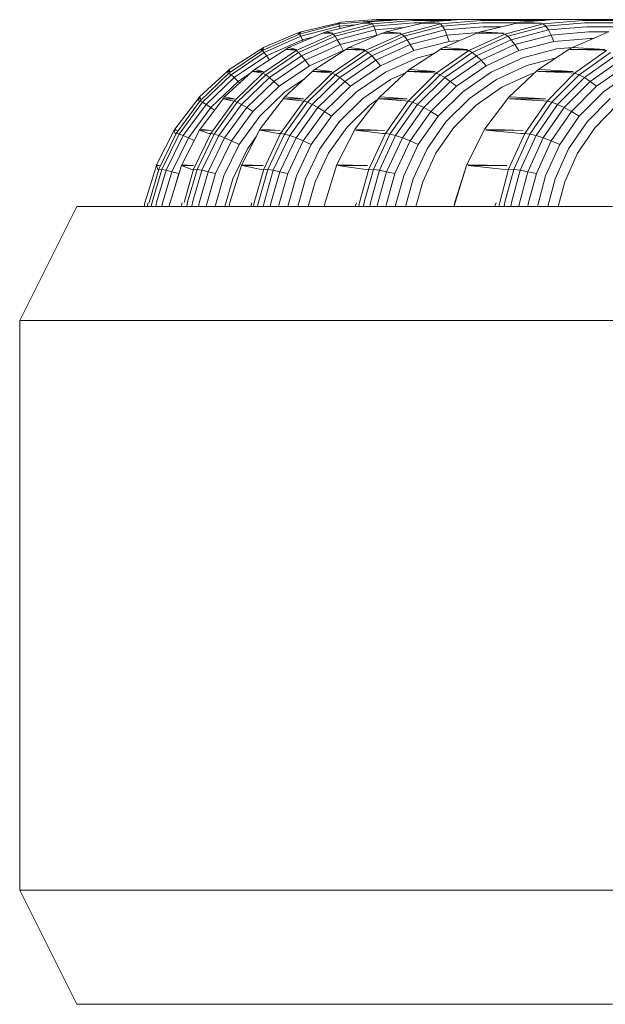
# Model space of a CAD drawing. Units: millimetres. Extents: x 1367 to 6689, y 954 to 4718.
# Drawn here: x 4930 to 4941, y 2511 to 2528 of the extents above; entities that cross this region are included whole.
import ezdxf

# ---------------------------------------------------------------- set-up
doc = ezdxf.new("R2010")
doc.units = ezdxf.units.MM

# ---------------------------------------------------------------- blocks, each defined once
blk = doc.blocks.new('A$C0A0307A9')
at = {"linetype": 'Continuous', "lineweight": 0, "extrusion": (0, 1, 0)}
for p, q in [((-11556.386, 1817.549), (-11557.077, 1817.371)), ((-11557.055, 1817.333), (-11556.373, 1817.509)), ((-11556.429, 1817.558), (-11557.049, 1817.412)), ((-11555.99, 1817.558), (-11556.608, 1817.412)), ((-11555.797, 1817.549), (-11556.486, 1817.371)), ((-11556.453, 1817.333), (-11555.774, 1817.509)), ((-11556.349, 1817.577), (-11556.429, 1817.558)), ((-11556.429, 1817.558), (-11556.394, 1817.562)), ((-11556.384, 1817.563), (-11556.394, 1817.562)), ((-11556.394, 1817.562), (-11556.386, 1817.549)), ((-11556.386, 1817.549), (-11555.674, 1817.609)), ((-11556.386, 1817.549), (-11556.373, 1817.509)), ((-11556.384, 1817.563), (-11556.349, 1817.577)), ((-11556.373, 1817.509), (-11556.104, 1817.531)), ((-11556.373, 1817.509), (-11556.363, 1817.47)), ((-11555.723, 1817.623), (-11556.349, 1817.577)), ((-11555.911, 1817.577), (-11555.99, 1817.558)), ((-11555.806, 1817.563), (-11555.99, 1817.558)), ((-11555.99, 1817.558), (-11555.816, 1817.562)), ((-11555.287, 1817.623), (-11555.911, 1817.577)), ((-11555.806, 1817.563), (-11555.911, 1817.577)), ((-11555.816, 1817.562), (-11555.797, 1817.549)), ((-11555.797, 1817.549), (-11555.087, 1817.609)), ((-11555.797, 1817.549), (-11555.774, 1817.509)), ((-11555.774, 1817.509), (-11555.073, 1817.568)), ((-11555.774, 1817.509), (-11555.747, 1817.443)), ((-11555.747, 1817.443), (-11555.256, 1817.484)), ((-11555.723, 1817.623), (-11555.677, 1817.623)), ((-11555.287, 1817.623), (-11555.677, 1817.623)), ((-11555.674, 1817.609), (-11555.475, 1817.609)), ((-11554.943, 1817.558), (-11555.557, 1817.412)), ((-11555.287, 1817.623), (-11555.102, 1817.623)), ((-11554.601, 1817.549), (-11555.283, 1817.371)), ((-11555.241, 1817.333), (-11554.567, 1817.509)), ((-11554.244, 1817.623), (-11555.102, 1817.623)), ((-11555.087, 1817.609), (-11554.431, 1817.609)), ((-11555.073, 1817.568), (-11554.902, 1817.568)), ((-11554.864, 1817.577), (-11554.943, 1817.558)), ((-11554.62, 1817.563), (-11554.943, 1817.558)), ((-11554.943, 1817.558), (-11554.63, 1817.562)), ((-11554.244, 1817.623), (-11554.864, 1817.577)), ((-11554.62, 1817.563), (-11554.864, 1817.577)), ((-11554.63, 1817.562), (-11554.601, 1817.549)), ((-11554.601, 1817.549), (-11553.896, 1817.609)), ((-11554.601, 1817.549), (-11554.567, 1817.509)), ((-11554.567, 1817.509), (-11553.872, 1817.568)), ((-11554.567, 1817.509), (-11554.53, 1817.443)), ((-11554.53, 1817.443), (-11553.849, 1817.5)), ((-11554.244, 1817.623), (-11553.921, 1817.623)), ((-11552.6, 1817.623), (-11553.921, 1817.623)), ((-11553.291, 1817.558), (-11553.899, 1817.412)), ((-11553.896, 1817.609), (-11552.785, 1817.609)), ((-11553.872, 1817.568), (-11553.251, 1817.568)), ((-11553.849, 1817.5), (-11553.532, 1817.5)), ((-11552.801, 1817.549), (-11553.476, 1817.371)), ((-11553.423, 1817.333), (-11552.757, 1817.509)), ((-11553.213, 1817.577), (-11553.291, 1817.558)), ((-11552.832, 1817.563), (-11553.291, 1817.558)), ((-11553.291, 1817.558), (-11552.841, 1817.562)), ((-11552.6, 1817.623), (-11553.213, 1817.577)), ((-11552.832, 1817.563), (-11553.213, 1817.577)), ((-11552.841, 1817.562), (-11552.801, 1817.549)), ((-11552.801, 1817.549), (-11552.105, 1817.609)), ((-11552.801, 1817.549), (-11552.757, 1817.509)), ((-11552.757, 1817.509), (-11552.07, 1817.568)), ((-11552.757, 1817.509), (-11552.711, 1817.443)), ((-11552.711, 1817.443), (-11552.037, 1817.5)), ((-11552.6, 1817.623), (-11552.141, 1817.623)), ((-11550.361, 1817.623), (-11552.141, 1817.623)), ((-11552.105, 1817.609), (-11550.543, 1817.609)), ((-11552.07, 1817.568), (-11551.002, 1817.568)), ((-11552.037, 1817.5), (-11551.279, 1817.5)), ((-11557.077, 1817.371), (-11557.726, 1817.08)), ((-11557.115, 1817.384), (-11557.709, 1817.133)), ((-11557.696, 1817.047), (-11557.055, 1817.333)), ((-11556.674, 1817.384), (-11557.267, 1817.133)), ((-11556.486, 1817.371), (-11557.132, 1817.08)), ((-11557.049, 1817.412), (-11557.115, 1817.384)), ((-11557.07, 1817.388), (-11557.115, 1817.384)), ((-11557.115, 1817.384), (-11557.09, 1817.383)), ((-11557.091, 1817.047), (-11556.453, 1817.333)), ((-11557.09, 1817.383), (-11557.077, 1817.371)), ((-11557.077, 1817.371), (-11557.055, 1817.333)), ((-11557.07, 1817.388), (-11557.049, 1817.412)), ((-11557.055, 1817.333), (-11557.025, 1817.271)), ((-11557.025, 1817.271), (-11556.816, 1817.324)), ((-11556.608, 1817.412), (-11556.674, 1817.384)), ((-11556.489, 1817.388), (-11556.674, 1817.384)), ((-11556.674, 1817.384), (-11556.509, 1817.383)), ((-11556.489, 1817.388), (-11556.608, 1817.412)), ((-11556.509, 1817.383), (-11556.486, 1817.371)), ((-11556.486, 1817.371), (-11556.453, 1817.333)), ((-11556.453, 1817.333), (-11556.413, 1817.271)), ((-11556.413, 1817.271), (-11555.747, 1817.443)), ((-11556.365, 1817.185), (-11555.717, 1817.352)), ((-11555.623, 1817.384), (-11556.212, 1817.133)), ((-11555.283, 1817.371), (-11555.924, 1817.08)), ((-11555.873, 1817.047), (-11555.241, 1817.333)), ((-11555.747, 1817.443), (-11555.717, 1817.352)), ((-11555.717, 1817.352), (-11555.693, 1817.354)), ((-11555.717, 1817.352), (-11555.715, 1817.345)), ((-11555.557, 1817.412), (-11555.623, 1817.384)), ((-11555.298, 1817.388), (-11555.623, 1817.384)), ((-11555.623, 1817.384), (-11555.317, 1817.383)), ((-11555.298, 1817.388), (-11555.557, 1817.412)), ((-11555.317, 1817.383), (-11555.283, 1817.371)), ((-11555.283, 1817.371), (-11555.241, 1817.333)), ((-11555.241, 1817.333), (-11555.19, 1817.271)), ((-11555.19, 1817.271), (-11554.53, 1817.443)), ((-11555.134, 1817.185), (-11554.491, 1817.352)), ((-11553.964, 1817.384), (-11554.572, 1817.123)), ((-11554.53, 1817.443), (-11554.491, 1817.352)), ((-11554.491, 1817.352), (-11553.928, 1817.4)), ((-11554.491, 1817.352), (-11554.451, 1817.241)), ((-11553.476, 1817.371), (-11554.108, 1817.08)), ((-11554.047, 1817.047), (-11553.423, 1817.333)), ((-11553.899, 1817.412), (-11553.964, 1817.384)), ((-11553.501, 1817.388), (-11553.964, 1817.384)), ((-11553.964, 1817.384), (-11553.52, 1817.383)), ((-11553.501, 1817.388), (-11553.899, 1817.412)), ((-11553.52, 1817.383), (-11553.476, 1817.371)), ((-11553.476, 1817.371), (-11553.423, 1817.333)), ((-11553.423, 1817.333), (-11553.363, 1817.271)), ((-11553.363, 1817.271), (-11552.711, 1817.443)), ((-11553.298, 1817.185), (-11552.663, 1817.352)), ((-11552.711, 1817.443), (-11552.663, 1817.352)), ((-11552.663, 1817.352), (-11552.007, 1817.409)), ((-11552.663, 1817.352), (-11552.615, 1817.241)), ((-11552.615, 1817.241), (-11551.981, 1817.295)), ((-11552.315, 1817.123), (-11551.679, 1817.4)), ((-11552.007, 1817.409), (-11551.653, 1817.409)), ((-11551.981, 1817.295), (-11551.921, 1817.295)), ((-11557.709, 1817.133), (-11557.76, 1817.1)), ((-11557.714, 1817.102), (-11557.709, 1817.133)), ((-11557.653, 1816.99), (-11557.025, 1817.271)), ((-11557.267, 1817.133), (-11557.318, 1817.1)), ((-11557.13, 1817.102), (-11557.267, 1817.133)), ((-11557.038, 1816.99), (-11556.413, 1817.271)), ((-11557.025, 1817.271), (-11557.011, 1817.242)), ((-11556.974, 1816.912), (-11556.365, 1817.185)), ((-11556.413, 1817.271), (-11556.365, 1817.185)), ((-11556.365, 1817.185), (-11556.311, 1817.079)), ((-11556.212, 1817.133), (-11556.263, 1817.1)), ((-11555.933, 1817.102), (-11556.212, 1817.133)), ((-11555.81, 1816.99), (-11555.19, 1817.271)), ((-11555.737, 1816.912), (-11555.134, 1817.185)), ((-11555.19, 1817.271), (-11555.134, 1817.185)), ((-11555.16, 1816.741), (-11554.572, 1817.123)), ((-11555.134, 1817.185), (-11555.073, 1817.079)), ((-11555.073, 1817.079), (-11554.451, 1817.241)), ((-11554.548, 1817.133), (-11554.572, 1817.123)), ((-11554.128, 1817.102), (-11554.548, 1817.133)), ((-11554.451, 1817.241), (-11554.262, 1817.257)), ((-11553.974, 1816.99), (-11553.363, 1817.271)), ((-11553.893, 1816.912), (-11553.298, 1817.185)), ((-11553.363, 1817.271), (-11553.298, 1817.185)), ((-11553.298, 1817.185), (-11553.23, 1817.079)), ((-11553.23, 1817.079), (-11552.615, 1817.241)), ((-11552.896, 1816.741), (-11552.315, 1817.123)), ((-11552.569, 1817.11), (-11552.29, 1817.134)), ((-11552.28, 1817.133), (-11552.315, 1817.123)), ((-11551.722, 1817.102), (-11552.28, 1817.133)), ((-11557.726, 1817.08), (-11558.314, 1816.684)), ((-11557.76, 1817.1), (-11558.309, 1816.747)), ((-11558.277, 1816.657), (-11557.696, 1817.047)), ((-11558.222, 1816.608), (-11557.653, 1816.99)), ((-11557.318, 1817.1), (-11557.867, 1816.747)), ((-11557.714, 1817.102), (-11557.76, 1817.1)), ((-11557.76, 1817.1), (-11557.742, 1817.089)), ((-11557.742, 1817.089), (-11557.726, 1817.08)), ((-11557.726, 1817.08), (-11557.696, 1817.047)), ((-11557.132, 1817.08), (-11557.716, 1816.684)), ((-11557.696, 1817.047), (-11557.653, 1816.99)), ((-11557.668, 1816.657), (-11557.091, 1817.047)), ((-11557.653, 1816.99), (-11557.602, 1816.918)), ((-11557.604, 1816.608), (-11557.038, 1816.99)), ((-11557.13, 1817.102), (-11557.318, 1817.1)), ((-11557.318, 1817.1), (-11557.158, 1817.089)), ((-11557.158, 1817.089), (-11557.132, 1817.08)), ((-11557.132, 1817.08), (-11557.091, 1817.047)), ((-11557.091, 1817.047), (-11557.038, 1816.99)), ((-11557.038, 1816.99), (-11556.974, 1816.912)), ((-11556.9, 1816.815), (-11556.311, 1817.079)), ((-11556.263, 1817.1), (-11556.819, 1816.741)), ((-11555.924, 1817.08), (-11556.502, 1816.684)), ((-11556.444, 1816.657), (-11555.873, 1817.047)), ((-11556.37, 1816.608), (-11555.81, 1816.99)), ((-11556.311, 1817.079), (-11556.286, 1817.085)), ((-11555.933, 1817.102), (-11556.263, 1817.1)), ((-11556.263, 1817.1), (-11555.961, 1817.089)), ((-11555.961, 1817.089), (-11555.924, 1817.08)), ((-11555.924, 1817.08), (-11555.873, 1817.047)), ((-11555.873, 1817.047), (-11555.81, 1816.99)), ((-11555.81, 1816.99), (-11555.737, 1816.912)), ((-11555.656, 1816.815), (-11555.073, 1817.079)), ((-11555.569, 1816.7), (-11555.009, 1816.955)), ((-11555.009, 1816.955), (-11554.712, 1817.032)), ((-11554.108, 1817.08), (-11554.678, 1816.684)), ((-11554.61, 1816.657), (-11554.047, 1817.047)), ((-11554.128, 1817.102), (-11554.598, 1817.1)), ((-11554.598, 1817.1), (-11554.156, 1817.089)), ((-11554.527, 1816.608), (-11553.974, 1816.99)), ((-11554.156, 1817.089), (-11554.108, 1817.08)), ((-11554.108, 1817.08), (-11554.047, 1817.047)), ((-11554.047, 1817.047), (-11553.974, 1816.99)), ((-11553.974, 1816.99), (-11553.893, 1816.912)), ((-11553.805, 1816.815), (-11553.23, 1817.079)), ((-11553.713, 1816.7), (-11553.16, 1816.955)), ((-11553.16, 1816.955), (-11552.569, 1817.11)), ((-11553.09, 1816.816), (-11552.574, 1816.953)), ((-11551.722, 1817.102), (-11552.33, 1817.1)), ((-11552.33, 1817.1), (-11551.749, 1817.089)), ((-11551.69, 1817.08), (-11552.251, 1816.684)), ((-11552.173, 1816.657), (-11551.62, 1817.047)), ((-11552.081, 1816.608), (-11551.538, 1816.99)), ((-11551.749, 1817.089), (-11551.69, 1817.08)), ((-11557.525, 1816.54), (-11556.974, 1816.912)), ((-11557.433, 1816.455), (-11556.9, 1816.815)), ((-11556.974, 1816.912), (-11556.9, 1816.815)), ((-11556.283, 1816.54), (-11555.737, 1816.912)), ((-11556.184, 1816.455), (-11555.656, 1816.815)), ((-11555.737, 1816.912), (-11555.656, 1816.815)), ((-11554.431, 1816.54), (-11553.893, 1816.912)), ((-11554.325, 1816.455), (-11553.805, 1816.815)), ((-11553.893, 1816.912), (-11553.805, 1816.815)), ((-11553.619, 1816.573), (-11553.09, 1816.816)), ((-11551.977, 1816.54), (-11551.449, 1816.912)), ((-11551.865, 1816.455), (-11551.354, 1816.815)), ((-11558.346, 1816.714), (-11558.832, 1816.266)), ((-11558.314, 1816.684), (-11558.822, 1816.195)), ((-11558.779, 1816.175), (-11558.277, 1816.657)), ((-11558.715, 1816.136), (-11558.222, 1816.608)), ((-11557.904, 1816.714), (-11558.39, 1816.266)), ((-11558.309, 1816.747), (-11558.346, 1816.714)), ((-11558.298, 1816.714), (-11558.346, 1816.714)), ((-11558.346, 1816.714), (-11558.333, 1816.69)), ((-11558.333, 1816.69), (-11558.314, 1816.684)), ((-11558.314, 1816.684), (-11558.277, 1816.657)), ((-11558.298, 1816.714), (-11558.309, 1816.747)), ((-11558.277, 1816.657), (-11558.222, 1816.608)), ((-11558.222, 1816.608), (-11558.152, 1816.54)), ((-11557.716, 1816.684), (-11558.221, 1816.195)), ((-11558.167, 1816.175), (-11557.668, 1816.657)), ((-11558.152, 1816.54), (-11557.931, 1816.689)), ((-11558.093, 1816.136), (-11557.604, 1816.608)), ((-11557.867, 1816.747), (-11557.904, 1816.714)), ((-11557.711, 1816.714), (-11557.904, 1816.714)), ((-11557.904, 1816.714), (-11557.746, 1816.69)), ((-11557.711, 1816.714), (-11557.867, 1816.747)), ((-11557.746, 1816.69), (-11557.716, 1816.684)), ((-11557.716, 1816.684), (-11557.668, 1816.657)), ((-11557.668, 1816.657), (-11557.604, 1816.608)), ((-11557.604, 1816.608), (-11557.525, 1816.54)), ((-11557.338, 1816.263), (-11556.819, 1816.741)), ((-11556.502, 1816.684), (-11557.002, 1816.195)), ((-11556.938, 1816.175), (-11556.444, 1816.657)), ((-11556.855, 1816.136), (-11556.37, 1816.608)), ((-11556.509, 1816.714), (-11556.845, 1816.714)), ((-11556.845, 1816.714), (-11556.543, 1816.69)), ((-11556.809, 1816.747), (-11556.819, 1816.741)), ((-11556.509, 1816.714), (-11556.809, 1816.747)), ((-11556.543, 1816.69), (-11556.502, 1816.684)), ((-11556.502, 1816.684), (-11556.444, 1816.657)), ((-11556.444, 1816.657), (-11556.37, 1816.608)), ((-11556.37, 1816.608), (-11556.283, 1816.54)), ((-11556.076, 1816.355), (-11555.569, 1816.7)), ((-11555.675, 1816.263), (-11555.16, 1816.741)), ((-11555.479, 1816.573), (-11555.208, 1816.696)), ((-11554.696, 1816.714), (-11555.175, 1816.714)), ((-11555.175, 1816.714), (-11554.729, 1816.69)), ((-11554.678, 1816.684), (-11555.17, 1816.195)), ((-11555.139, 1816.747), (-11555.16, 1816.741)), ((-11554.696, 1816.714), (-11555.139, 1816.747)), ((-11555.096, 1816.175), (-11554.61, 1816.657)), ((-11555.004, 1816.136), (-11554.527, 1816.608)), ((-11554.729, 1816.69), (-11554.678, 1816.684)), ((-11554.678, 1816.684), (-11554.61, 1816.657)), ((-11554.61, 1816.657), (-11554.527, 1816.608)), ((-11554.527, 1816.608), (-11554.431, 1816.54)), ((-11554.213, 1816.355), (-11553.713, 1816.7)), ((-11553.525, 1816.436), (-11553.023, 1816.668)), ((-11553.404, 1816.263), (-11552.896, 1816.741)), ((-11553.023, 1816.668), (-11552.954, 1816.686)), ((-11552.279, 1816.714), (-11552.899, 1816.714)), ((-11552.899, 1816.714), (-11552.312, 1816.69)), ((-11552.864, 1816.747), (-11552.896, 1816.741)), ((-11552.279, 1816.714), (-11552.864, 1816.747)), ((-11552.251, 1816.684), (-11552.734, 1816.195)), ((-11552.65, 1816.175), (-11552.173, 1816.657)), ((-11552.549, 1816.136), (-11552.081, 1816.608)), ((-11552.312, 1816.69), (-11552.251, 1816.684)), ((-11552.251, 1816.684), (-11552.173, 1816.657)), ((-11552.173, 1816.657), (-11552.081, 1816.608)), ((-11552.081, 1816.608), (-11551.977, 1816.54)), ((-11551.747, 1816.355), (-11551.257, 1816.7)), ((-11558.632, 1816.081), (-11558.152, 1816.54)), ((-11558.152, 1816.54), (-11558.123, 1816.511)), ((-11558.001, 1816.081), (-11557.525, 1816.54)), ((-11557.894, 1816.011), (-11557.433, 1816.455)), ((-11557.525, 1816.54), (-11557.433, 1816.455)), ((-11557.332, 1816.355), (-11556.982, 1816.59)), ((-11556.754, 1816.081), (-11556.283, 1816.54)), ((-11556.64, 1816.011), (-11556.184, 1816.455)), ((-11556.283, 1816.54), (-11556.184, 1816.455)), ((-11555.964, 1816.242), (-11555.479, 1816.573)), ((-11554.895, 1816.081), (-11554.431, 1816.54)), ((-11554.774, 1816.011), (-11554.325, 1816.455)), ((-11554.431, 1816.54), (-11554.325, 1816.455)), ((-11554.096, 1816.242), (-11553.619, 1816.573)), ((-11553.979, 1816.12), (-11553.525, 1816.436)), ((-11552.433, 1816.081), (-11551.977, 1816.54)), ((-11552.305, 1816.011), (-11551.865, 1816.455)), ((-11551.977, 1816.54), (-11551.865, 1816.455)), ((-11558.832, 1816.266), (-11558.855, 1816.236)), ((-11558.805, 1816.235), (-11558.832, 1816.266)), ((-11558.39, 1816.266), (-11558.413, 1816.236)), ((-11558.215, 1816.235), (-11558.39, 1816.266)), ((-11557.774, 1815.927), (-11557.332, 1816.355)), ((-11557.765, 1815.705), (-11557.338, 1816.263)), ((-11557.329, 1816.266), (-11557.338, 1816.263)), ((-11557.007, 1816.235), (-11557.329, 1816.266)), ((-11556.514, 1815.927), (-11556.076, 1816.355)), ((-11556.099, 1815.705), (-11555.675, 1816.263)), ((-11555.655, 1816.266), (-11555.675, 1816.263)), ((-11555.187, 1816.235), (-11555.655, 1816.266)), ((-11554.644, 1815.927), (-11554.213, 1816.355)), ((-11553.824, 1815.705), (-11553.404, 1816.263)), ((-11553.374, 1816.266), (-11553.404, 1816.263)), ((-11552.761, 1816.235), (-11553.374, 1816.266)), ((-11552.17, 1815.927), (-11551.747, 1816.355)), ((-11558.855, 1816.236), (-11559.261, 1815.704)), ((-11558.822, 1816.195), (-11559.236, 1815.628)), ((-11559.188, 1815.615), (-11558.779, 1816.175)), ((-11559.117, 1815.588), (-11558.715, 1816.136)), ((-11558.805, 1816.235), (-11558.855, 1816.236)), ((-11558.855, 1816.236), (-11558.843, 1816.198)), ((-11558.843, 1816.198), (-11558.822, 1816.195)), ((-11558.822, 1816.195), (-11558.779, 1816.175)), ((-11558.413, 1816.236), (-11558.819, 1815.704)), ((-11558.779, 1816.175), (-11558.715, 1816.136)), ((-11558.715, 1816.136), (-11558.632, 1816.081)), ((-11558.221, 1816.195), (-11558.631, 1815.628)), ((-11558.573, 1815.615), (-11558.167, 1816.175)), ((-11558.491, 1815.588), (-11558.093, 1816.136)), ((-11558.215, 1816.235), (-11558.413, 1816.236)), ((-11558.413, 1816.236), (-11558.253, 1816.198)), ((-11558.253, 1816.198), (-11558.221, 1816.195)), ((-11558.221, 1816.195), (-11558.167, 1816.175)), ((-11558.167, 1816.175), (-11558.093, 1816.136)), ((-11558.093, 1816.136), (-11558.001, 1816.081)), ((-11557.002, 1816.195), (-11557.407, 1815.628)), ((-11557.007, 1816.235), (-11557.352, 1816.236)), ((-11557.352, 1816.236), (-11557.044, 1816.198)), ((-11557.338, 1815.615), (-11556.938, 1816.175)), ((-11557.248, 1815.588), (-11556.855, 1816.136)), ((-11557.044, 1816.198), (-11557.002, 1816.195)), ((-11557.002, 1816.195), (-11556.938, 1816.175)), ((-11556.938, 1816.175), (-11556.855, 1816.136)), ((-11556.855, 1816.136), (-11556.754, 1816.081)), ((-11556.382, 1815.833), (-11555.964, 1816.242)), ((-11556.246, 1815.731), (-11555.849, 1816.12)), ((-11555.849, 1816.12), (-11555.712, 1816.214)), ((-11555.187, 1816.235), (-11555.678, 1816.236)), ((-11555.678, 1816.236), (-11555.224, 1816.198)), ((-11555.17, 1816.195), (-11555.569, 1815.628)), ((-11555.49, 1815.615), (-11555.096, 1816.175)), ((-11555.39, 1815.588), (-11555.004, 1816.136)), ((-11555.224, 1816.198), (-11555.17, 1816.195)), ((-11555.17, 1816.195), (-11555.096, 1816.175)), ((-11555.096, 1816.175), (-11555.004, 1816.136)), ((-11555.004, 1816.136), (-11554.895, 1816.081)), ((-11554.508, 1815.833), (-11554.096, 1816.242)), ((-11554.37, 1815.731), (-11553.979, 1816.12)), ((-11552.761, 1816.235), (-11553.396, 1816.236)), ((-11553.396, 1816.236), (-11552.797, 1816.198)), ((-11552.734, 1816.195), (-11553.124, 1815.628)), ((-11553.036, 1815.615), (-11552.65, 1816.175)), ((-11552.927, 1815.588), (-11552.549, 1816.136)), ((-11552.797, 1816.198), (-11552.734, 1816.195)), ((-11552.734, 1816.195), (-11552.65, 1816.175)), ((-11552.65, 1816.175), (-11552.549, 1816.136)), ((-11552.549, 1816.136), (-11552.433, 1816.081)), ((-11552.031, 1815.833), (-11551.627, 1816.242)), ((-11551.892, 1815.731), (-11551.509, 1816.12)), ((-11559.023, 1815.547), (-11558.632, 1816.081)), ((-11558.632, 1816.081), (-11558.566, 1816.035)), ((-11558.389, 1815.547), (-11558.001, 1816.081)), ((-11558.269, 1815.494), (-11557.894, 1816.011)), ((-11558.135, 1815.431), (-11557.774, 1815.927)), ((-11558.001, 1816.081), (-11557.894, 1816.011)), ((-11557.137, 1815.547), (-11556.754, 1816.081)), ((-11557.01, 1815.494), (-11556.64, 1816.011)), ((-11556.87, 1815.431), (-11556.514, 1815.927)), ((-11556.754, 1816.081), (-11556.64, 1816.011)), ((-11556.64, 1816.011), (-11556.514, 1815.927)), ((-11555.272, 1815.547), (-11554.895, 1816.081)), ((-11555.138, 1815.494), (-11554.774, 1816.011)), ((-11554.993, 1815.431), (-11554.644, 1815.927)), ((-11554.895, 1816.081), (-11554.774, 1816.011)), ((-11554.774, 1816.011), (-11554.644, 1815.927)), ((-11552.801, 1815.547), (-11552.433, 1816.081)), ((-11552.661, 1815.494), (-11552.305, 1816.011)), ((-11552.511, 1815.431), (-11552.17, 1815.927)), ((-11552.433, 1816.081), (-11552.305, 1816.011)), ((-11552.305, 1816.011), (-11552.17, 1815.927)), ((-11556.721, 1815.358), (-11556.382, 1815.833)), ((-11554.84, 1815.358), (-11554.508, 1815.833)), ((-11552.356, 1815.358), (-11552.031, 1815.833)), ((-11559.272, 1815.681), (-11559.582, 1815.078)), ((-11559.236, 1815.628), (-11559.541, 1815)), ((-11559.491, 1814.995), (-11559.188, 1815.615)), ((-11559.414, 1814.98), (-11559.117, 1815.588)), ((-11559.261, 1815.704), (-11559.272, 1815.681)), ((-11559.219, 1815.679), (-11559.272, 1815.681)), ((-11559.272, 1815.681), (-11559.257, 1815.627)), ((-11559.219, 1815.679), (-11559.261, 1815.704)), ((-11559.257, 1815.627), (-11559.236, 1815.628)), ((-11559.236, 1815.628), (-11559.188, 1815.615)), ((-11559.188, 1815.615), (-11559.117, 1815.588)), ((-11558.831, 1815.681), (-11559.141, 1815.078)), ((-11559.117, 1815.588), (-11559.023, 1815.547)), ((-11558.631, 1815.628), (-11558.933, 1815)), ((-11558.872, 1814.995), (-11558.573, 1815.615)), ((-11558.819, 1815.704), (-11558.831, 1815.681)), ((-11558.626, 1815.679), (-11558.831, 1815.681)), ((-11558.831, 1815.681), (-11558.663, 1815.627)), ((-11558.626, 1815.679), (-11558.819, 1815.704)), ((-11558.786, 1814.98), (-11558.491, 1815.588)), ((-11558.663, 1815.627), (-11558.631, 1815.628)), ((-11558.631, 1815.628), (-11558.573, 1815.615)), ((-11558.573, 1815.615), (-11558.491, 1815.588)), ((-11558.491, 1815.588), (-11558.389, 1815.547)), ((-11558.087, 1815.083), (-11557.765, 1815.705)), ((-11557.989, 1815.358), (-11557.831, 1815.577)), ((-11557.413, 1815.679), (-11557.769, 1815.681)), ((-11557.769, 1815.681), (-11557.45, 1815.627)), ((-11557.757, 1815.704), (-11557.765, 1815.705)), ((-11557.413, 1815.679), (-11557.757, 1815.704)), ((-11557.407, 1815.628), (-11557.704, 1815)), ((-11557.633, 1814.995), (-11557.338, 1815.615)), ((-11557.537, 1814.98), (-11557.248, 1815.588)), ((-11557.45, 1815.627), (-11557.407, 1815.628)), ((-11557.407, 1815.628), (-11557.338, 1815.615)), ((-11557.338, 1815.615), (-11557.248, 1815.588)), ((-11557.248, 1815.588), (-11557.137, 1815.547)), ((-11556.567, 1815.279), (-11556.246, 1815.731)), ((-11556.42, 1815.083), (-11556.099, 1815.705)), ((-11556.08, 1815.704), (-11556.099, 1815.705)), ((-11555.586, 1815.679), (-11556.092, 1815.681)), ((-11556.092, 1815.681), (-11555.623, 1815.627)), ((-11555.586, 1815.679), (-11556.08, 1815.704)), ((-11555.569, 1815.628), (-11555.861, 1815)), ((-11555.78, 1814.995), (-11555.49, 1815.615)), ((-11555.675, 1814.98), (-11555.39, 1815.588)), ((-11555.623, 1815.627), (-11555.569, 1815.628)), ((-11555.569, 1815.628), (-11555.49, 1815.615)), ((-11555.49, 1815.615), (-11555.39, 1815.588)), ((-11555.39, 1815.588), (-11555.272, 1815.547)), ((-11554.685, 1815.279), (-11554.37, 1815.731)), ((-11554.142, 1815.083), (-11553.824, 1815.705)), ((-11553.794, 1815.704), (-11553.824, 1815.705)), ((-11553.153, 1815.679), (-11553.806, 1815.681)), ((-11553.806, 1815.681), (-11553.189, 1815.627)), ((-11553.153, 1815.679), (-11553.794, 1815.704)), ((-11553.124, 1815.628), (-11553.409, 1815)), ((-11553.318, 1814.995), (-11553.036, 1815.615)), ((-11553.204, 1814.98), (-11552.927, 1815.588)), ((-11553.189, 1815.627), (-11553.124, 1815.628)), ((-11553.124, 1815.628), (-11553.036, 1815.615)), ((-11553.036, 1815.615), (-11552.927, 1815.588)), ((-11552.927, 1815.588), (-11552.801, 1815.547)), ((-11552.2, 1815.279), (-11551.892, 1815.731)), ((-11559.314, 1814.955), (-11559.023, 1815.547)), ((-11559.023, 1815.547), (-11558.924, 1815.5)), ((-11558.676, 1814.955), (-11558.389, 1815.547)), ((-11558.546, 1814.922), (-11558.269, 1815.494)), ((-11558.4, 1814.88), (-11558.135, 1815.431)), ((-11558.389, 1815.547), (-11558.269, 1815.494)), ((-11558.269, 1815.494), (-11558.135, 1815.431)), ((-11557.419, 1814.955), (-11557.137, 1815.547)), ((-11557.283, 1814.922), (-11557.01, 1815.494)), ((-11557.137, 1815.547), (-11557.01, 1815.494)), ((-11557.131, 1814.88), (-11556.87, 1815.431)), ((-11557.01, 1815.494), (-11556.87, 1815.431)), ((-11555.549, 1814.955), (-11555.272, 1815.547)), ((-11555.405, 1814.922), (-11555.138, 1815.494)), ((-11555.272, 1815.547), (-11555.138, 1815.494)), ((-11555.249, 1814.88), (-11554.993, 1815.431)), ((-11555.138, 1815.494), (-11554.993, 1815.431)), ((-11553.071, 1814.955), (-11552.801, 1815.547)), ((-11552.922, 1814.922), (-11552.661, 1815.494)), ((-11552.801, 1815.547), (-11552.661, 1815.494)), ((-11552.761, 1814.88), (-11552.511, 1815.431)), ((-11552.661, 1815.494), (-11552.511, 1815.431)), ((-11558.243, 1814.832), (-11557.989, 1815.358)), ((-11556.97, 1814.832), (-11556.721, 1815.358)), ((-11556.803, 1814.778), (-11556.567, 1815.279)), ((-11555.084, 1814.832), (-11554.84, 1815.358)), ((-11554.916, 1814.778), (-11554.685, 1815.279)), ((-11552.594, 1814.832), (-11552.356, 1815.358)), ((-11552.425, 1814.778), (-11552.2, 1815.279)), ((-11559.586, 1815.066), (-11559.786, 1814.408)), ((-11559.586, 1815.066), (-11559.582, 1815.078)), ((-11559.529, 1815.064), (-11559.586, 1815.066)), ((-11559.586, 1815.066), (-11559.563, 1814.994)), ((-11559.529, 1815.064), (-11559.582, 1815.078)), ((-11559.145, 1815.066), (-11559.344, 1814.416)), ((-11559.145, 1815.066), (-11559.141, 1815.078)), ((-11559.145, 1815.066), (-11558.966, 1814.994)), ((-11558.932, 1815.064), (-11559.145, 1815.066)), ((-11558.932, 1815.064), (-11559.141, 1815.078)), ((-11558.295, 1814.416), (-11558.087, 1815.083)), ((-11558.08, 1815.078), (-11558.087, 1815.083)), ((-11558.083, 1815.066), (-11557.748, 1814.994)), ((-11557.715, 1815.064), (-11558.083, 1815.066)), ((-11557.715, 1815.064), (-11558.08, 1815.078)), ((-11556.627, 1814.416), (-11556.42, 1815.083)), ((-11556.401, 1815.078), (-11556.42, 1815.083)), ((-11556.405, 1815.066), (-11555.915, 1814.994)), ((-11555.883, 1815.064), (-11556.405, 1815.066)), ((-11555.883, 1815.064), (-11556.401, 1815.078)), ((-11554.35, 1814.419), (-11554.142, 1815.083)), ((-11554.349, 1814.416), (-11554.142, 1815.083)), ((-11554.112, 1815.078), (-11554.142, 1815.083)), ((-11554.116, 1815.066), (-11553.474, 1814.994)), ((-11553.443, 1815.064), (-11554.116, 1815.066)), ((-11553.443, 1815.064), (-11554.112, 1815.078)), ((-11559.711, 1814.416), (-11559.541, 1815)), ((-11559.66, 1814.419), (-11559.491, 1814.995)), ((-11559.581, 1814.415), (-11559.414, 1814.98)), ((-11559.563, 1814.994), (-11559.541, 1815)), ((-11559.541, 1815), (-11559.491, 1814.995)), ((-11559.491, 1814.995), (-11559.414, 1814.98)), ((-11559.476, 1814.405), (-11559.314, 1814.955)), ((-11559.414, 1814.98), (-11559.314, 1814.955)), ((-11559.314, 1814.955), (-11559.191, 1814.922)), ((-11559.25, 1814.723), (-11559.191, 1814.922)), ((-11559.191, 1814.922), (-11559.186, 1814.933)), ((-11559.1, 1814.416), (-11558.933, 1815)), ((-11559.039, 1814.419), (-11558.872, 1814.995)), ((-11558.966, 1814.994), (-11558.933, 1815)), ((-11558.95, 1814.415), (-11558.786, 1814.98)), ((-11558.933, 1815), (-11558.872, 1814.995)), ((-11558.872, 1814.995), (-11558.786, 1814.98)), ((-11558.836, 1814.405), (-11558.676, 1814.955)), ((-11558.786, 1814.98), (-11558.676, 1814.955)), ((-11558.701, 1814.39), (-11558.546, 1814.922)), ((-11558.676, 1814.955), (-11558.546, 1814.922)), ((-11558.549, 1814.369), (-11558.4, 1814.88)), ((-11557.869, 1814.416), (-11557.704, 1815)), ((-11557.797, 1814.419), (-11557.633, 1814.995)), ((-11557.748, 1814.994), (-11557.704, 1815)), ((-11557.704, 1815), (-11557.633, 1814.995)), ((-11557.698, 1814.415), (-11557.537, 1814.98)), ((-11557.633, 1814.995), (-11557.537, 1814.98)), ((-11557.576, 1814.405), (-11557.419, 1814.955)), ((-11557.537, 1814.98), (-11557.419, 1814.955)), ((-11557.434, 1814.39), (-11557.283, 1814.922)), ((-11557.419, 1814.955), (-11557.283, 1814.922)), ((-11557.276, 1814.369), (-11557.131, 1814.88)), ((-11556.021, 1814.416), (-11555.861, 1815)), ((-11555.939, 1814.419), (-11555.78, 1814.995)), ((-11555.915, 1814.994), (-11555.861, 1815)), ((-11555.861, 1815), (-11555.78, 1814.995)), ((-11555.831, 1814.415), (-11555.675, 1814.98)), ((-11555.78, 1814.995), (-11555.675, 1814.98)), ((-11555.701, 1814.405), (-11555.549, 1814.955)), ((-11555.675, 1814.98), (-11555.549, 1814.955)), ((-11555.553, 1814.39), (-11555.405, 1814.922)), ((-11555.549, 1814.955), (-11555.405, 1814.922)), ((-11555.39, 1814.369), (-11555.249, 1814.88)), ((-11553.565, 1814.416), (-11553.409, 1815)), ((-11553.474, 1814.994), (-11553.409, 1815)), ((-11553.473, 1814.419), (-11553.318, 1814.995)), ((-11553.409, 1815), (-11553.318, 1814.995)), ((-11553.357, 1814.415), (-11553.204, 1814.98)), ((-11553.318, 1814.995), (-11553.204, 1814.98)), ((-11553.219, 1814.405), (-11553.071, 1814.955)), ((-11553.204, 1814.98), (-11553.071, 1814.955)), ((-11553.071, 1814.955), (-11552.922, 1814.922)), ((-11553.065, 1814.39), (-11552.922, 1814.922)), ((-11552.898, 1814.369), (-11552.761, 1814.88)), ((-11558.383, 1814.345), (-11558.243, 1814.832)), ((-11557.107, 1814.345), (-11556.97, 1814.832)), ((-11556.924, 1814.345), (-11556.803, 1814.778)), ((-11555.218, 1814.345), (-11555.084, 1814.832)), ((-11555.034, 1814.345), (-11554.916, 1814.778)), ((-11552.723, 1814.345), (-11552.594, 1814.832)), ((-11552.539, 1814.345), (-11552.425, 1814.778)), ((-11559.799, 1814.345), (-11559.786, 1814.408)), ((-11559.746, 1814.345), (-11559.732, 1814.408)), ((-11559.675, 1814.345), (-11559.66, 1814.419)), ((-11559.596, 1814.345), (-11559.581, 1814.415)), ((-11559.489, 1814.345), (-11559.476, 1814.405)), ((-11559.36, 1814.345), (-11559.347, 1814.408)), ((-11559.347, 1814.408), (-11559.344, 1814.416)), ((-11559.149, 1814.345), (-11559.133, 1814.408)), ((-11559.054, 1814.345), (-11559.039, 1814.419)), ((-11558.964, 1814.345), (-11558.95, 1814.415)), ((-11558.848, 1814.345), (-11558.836, 1814.405)), ((-11558.71, 1814.345), (-11558.701, 1814.39)), ((-11558.554, 1814.345), (-11558.549, 1814.369)), ((-11558.31, 1814.345), (-11558.295, 1814.416)), ((-11557.931, 1814.345), (-11557.912, 1814.408)), ((-11557.931, 1814.345), (-11557.912, 1814.408)), ((-11557.883, 1814.345), (-11557.869, 1814.416)), ((-11557.811, 1814.345), (-11557.797, 1814.419)), ((-11557.712, 1814.345), (-11557.698, 1814.415)), ((-11557.588, 1814.345), (-11557.576, 1814.405)), ((-11557.443, 1814.345), (-11557.434, 1814.39)), ((-11557.281, 1814.345), (-11557.276, 1814.369)), ((-11556.643, 1814.345), (-11556.627, 1814.416)), ((-11556.643, 1814.345), (-11556.627, 1814.416)), ((-11556.097, 1814.345), (-11556.075, 1814.408)), ((-11556.035, 1814.345), (-11556.021, 1814.416)), ((-11555.953, 1814.345), (-11555.939, 1814.419)), ((-11555.845, 1814.345), (-11555.831, 1814.415)), ((-11555.713, 1814.345), (-11555.701, 1814.405)), ((-11555.561, 1814.345), (-11555.553, 1814.39)), ((-11555.395, 1814.345), (-11555.39, 1814.369)), ((-11554.366, 1814.345), (-11554.35, 1814.419)), ((-11554.364, 1814.345), (-11554.349, 1814.416)), ((-11553.654, 1814.345), (-11553.63, 1814.408)), ((-11553.578, 1814.345), (-11553.565, 1814.416)), ((-11553.486, 1814.345), (-11553.473, 1814.419)), ((-11553.369, 1814.345), (-11553.357, 1814.415)), ((-11553.23, 1814.345), (-11553.219, 1814.405)), ((-11553.073, 1814.345), (-11553.065, 1814.39)), ((-11552.902, 1814.345), (-11552.898, 1814.369)), ((-11561.982, 1812.345), (-11560.982, 1814.345)), ((-11560.982, 1814.345), (-11560.9, 1814.345)), ((-11560.9, 1814.345), (-11560.656, 1814.345)), ((-11560.656, 1814.345), (-11560.253, 1814.345)), ((-11560.253, 1814.345), (-11559.693, 1814.345)), ((-11559.693, 1814.345), (-11558.978, 1814.345)), ((-11558.978, 1814.345), (-11558.112, 1814.345)), ((-11558.112, 1814.345), (-11557.096, 1814.345)), ((-11557.096, 1814.345), (-11555.933, 1814.345)), ((-11555.933, 1814.345), (-11554.625, 1814.345)), ((-11554.625, 1814.345), (-11553.175, 1814.345)), ((-11553.175, 1814.345), (-11551.586, 1814.345)), ((-11561.982, 1812.345), (-11561.9, 1812.345)), ((-11561.982, 1802.345), (-11561.982, 1812.345)), ((-11561.9, 1812.345), (-11561.654, 1812.345)), ((-11561.654, 1812.345), (-11561.249, 1812.345)), ((-11561.249, 1812.345), (-11560.685, 1812.345)), ((-11560.685, 1812.345), (-11559.966, 1812.345)), ((-11559.966, 1812.345), (-11559.094, 1812.345)), ((-11559.094, 1812.345), (-11558.071, 1812.345)), ((-11558.071, 1812.345), (-11556.901, 1812.345)), ((-11556.901, 1812.345), (-11555.585, 1812.345)), ((-11555.585, 1812.345), (-11554.126, 1812.345)), ((-11554.126, 1812.345), (-11552.527, 1812.345)), ((-11552.527, 1812.345), (-11550.789, 1812.345)), ((-11561.982, 1802.345), (-11561.9, 1802.345)), ((-11560.982, 1800.345), (-11561.982, 1802.345)), ((-11561.9, 1802.345), (-11561.654, 1802.345)), ((-11561.654, 1802.345), (-11561.249, 1802.345)), ((-11561.249, 1802.345), (-11560.685, 1802.345)), ((-11560.685, 1802.345), (-11559.966, 1802.345)), ((-11559.966, 1802.345), (-11559.094, 1802.345)), ((-11559.094, 1802.345), (-11558.071, 1802.345)), ((-11558.071, 1802.345), (-11556.901, 1802.345)), ((-11556.901, 1802.345), (-11555.585, 1802.345)), ((-11555.585, 1802.345), (-11554.126, 1802.345)), ((-11554.126, 1802.345), (-11552.527, 1802.345)), ((-11552.527, 1802.345), (-11550.789, 1802.345)), ((-11560.982, 1800.345), (-11560.9, 1800.345)), ((-11560.9, 1800.345), (-11560.656, 1800.345)), ((-11560.656, 1800.345), (-11560.253, 1800.345)), ((-11560.253, 1800.345), (-11559.693, 1800.345)), ((-11559.693, 1800.345), (-11558.978, 1800.345)), ((-11558.978, 1800.345), (-11558.112, 1800.345)), ((-11558.112, 1800.345), (-11557.096, 1800.345)), ((-11557.096, 1800.345), (-11555.933, 1800.345)), ((-11555.933, 1800.345), (-11554.625, 1800.345)), ((-11554.625, 1800.345), (-11553.175, 1800.345)), ((-11553.175, 1800.345), (-11551.586, 1800.345))]:
    blk.add_line(p, q, dxfattribs=at)

msp = doc.modelspace()

# ---------------------------------------------------------------- block references
at = {"color": 2}
msp.add_blockref('A$C0A0307A9', (16492.287, 710.419), dxfattribs=at)

doc.saveas('drawing.dxf')
